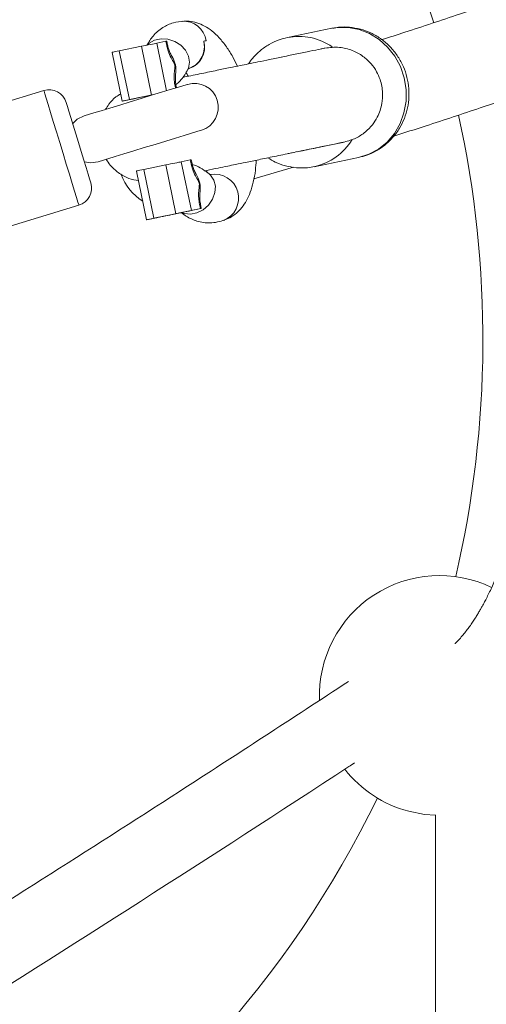
# Model space of a CAD drawing. Units: millimetres. Extents: x 16591 to 16796, y 14293 to 14557.
# Drawn here: x 16678 to 16679, y 14432 to 14433 of the extents above; entities that cross this region are included whole.
import ezdxf

# ---------------------------------------------------------------- set-up
doc = ezdxf.new("R2010")
doc.units = ezdxf.units.MM
doc.styles.get("Standard").update_dxf_attribs({"font": 'arial.ttf'})
doc.dimstyles.new('ISO-25', dxfattribs={"dimtxt": 2.5, "dimasz": 2.5, "dimexe": 1.25, "dimexo": 0.625, "dimtad": 1, "dimtxsty": 'Standard', "dimcen": 2.5, "dimadec": 0, "dimazin": 0, "dimtfac": 1, "dimtmove": 0, "dimatfit": 3, "dimfxl": 0, "dimarcsym": 0})

# ---------------------------------------------------------------- blocks, each defined once
blk = doc.blocks.new('*D8')
at = {"color": 0, "lineweight": -2}
for p, q in [((16690.3358, 14442.8884), (16638.3938, 14442.8884)), ((16639.3938, 14439.5864), (16639.3938, 14427.1992)), ((16639.3938, 14407.5572), (16639.3938, 14419.9445)), ((16662.9804, 14404.2552), (16638.3938, 14404.2552))]:
    blk.add_line(p, q, dxfattribs=at)
at = {"color": 0}
for points in [[(16638.8435, 14439.5864), (16639.9441, 14439.5864), (16639.3938, 14442.8884)], [(16638.8435, 14407.5572), (16639.9441, 14407.5572), (16639.3938, 14404.2552)]]:
    blk.add_solid(points, dxfattribs=at)
at = {"layer": 'Defpoints', "color": 0}
for p in [(16691.3358, 14442.8884), (16639.3938, 14404.2552), (16663.9804, 14404.2552)]:
    blk.add_point(p, dxfattribs=at)
at = {"color": 0, "insert": (16639.3938, 14423.5718), "char_height": 3.5, "attachment_point": 5}
blk.add_mtext('3,86 m.', dxfattribs=at)

msp = doc.modelspace()

# ---------------------------------------------------------------- linework, layer by layer
at = {"color": 0, "linetype": 'Continuous', "lineweight": 15}
for p, q in [((16678.6345, 14433.3462), (16678.5604, 14433.3309)), ((16678.3425, 14433.3215), (16678.3577, 14433.3246)), ((16678.3577, 14433.3246), (16678.3592, 14433.3173)), ((16678.3607, 14433.3176), (16678.3592, 14433.3249)), ((16678.3169, 14433.3162), (16678.2801, 14433.3086)), ((16678.2969, 14433.2273), (16678.2801, 14433.3086)), ((16678.3169, 14433.3162), (16678.3337, 14433.2348)), ((16678.3589, 14433.2422), (16678.3425, 14433.3215)), ((16678.2681, 14433.3061), (16678.2849, 14433.2248)), ((16678.5527, 14433.2984), (16678.5423, 14433.2964)), ((16678.3967, 14433.2792), (16678.3951, 14433.2788)), ((16678.1543, 14433.2424), (16678.0395, 14433.2073)), ((16678.3731, 14433.2496), (16678.3737, 14433.2467)), ((16678.3752, 14433.2471), (16678.3747, 14433.2499)), ((16678.2864, 14433.2251), (16678.3015, 14433.2282)), ((16678.2969, 14433.2273), (16678.3337, 14433.2348)), ((16678.3271, 14433.2335), (16678.3376, 14433.2356)), ((16678.3834, 14433.1236), (16678.3985, 14433.1267)), ((16678.3985, 14433.1267), (16678.3998, 14433.1204)), ((16678.4013, 14433.1207), (16678.4, 14433.127)), ((16678.5617, 14433.1372), (16678.5718, 14433.1393)), ((16678.5746, 14433.14), (16678.5791, 14433.1408)), ((16678.5766, 14433.1402), (16678.5861, 14433.1422)), ((16678.5791, 14433.1408), (16678.5811, 14433.1412)), ((16678.5839, 14433.1418), (16678.5857, 14433.1421)), ((16678.5855, 14433.1421), (16678.5866, 14433.1423)), ((16678.6048, 14433.1154), (16678.6789, 14433.1307)), ((16678.321, 14433.1107), (16678.3578, 14433.1183)), ((16678.3378, 14433.0294), (16678.321, 14433.1107)), ((16678.3578, 14433.1183), (16678.3745, 14433.037)), ((16678.4002, 14433.0423), (16678.3834, 14433.1236)), ((16678.5044, 14433.095), (16678.5706, 14433.1145)), ((16678.3089, 14433.1082), (16678.3257, 14433.0269)), ((16678.0979, 14433.016), (16678.2127, 14433.0511)), ((16678.4002, 14433.0423), (16678.4153, 14433.0454)), ((16678.4138, 14433.0527), (16678.4153, 14433.0454)), ((16678.4168, 14433.0457), (16678.4153, 14433.053)), ((16678.3272, 14433.0272), (16678.3424, 14433.0303)), ((16678.3745, 14433.037), (16678.3378, 14433.0294)), ((16678.4048, 14433.0432), (16678.368, 14433.0356))]:
    msp.add_line(p, q, dxfattribs=at)
at = {"color": 0, "linetype": 'Continuous', "lineweight": 15, "flags": 128}
for points in [[(16678.6345, 14433.3462), (16678.6434, 14433.3476), (16678.6617, 14433.3477), (16678.6798, 14433.3444), (16678.6971, 14433.3377), (16678.7132, 14433.3277), (16678.7274, 14433.3149), (16678.7393, 14433.2997), (16678.7486, 14433.2824), (16678.755, 14433.2638), (16678.7582, 14433.2443), (16678.7581, 14433.2247), (16678.7547, 14433.2055), (16678.7482, 14433.1873), (16678.7388, 14433.1708), (16678.7267, 14433.1565), (16678.7124, 14433.1448), (16678.6963, 14433.1361), (16678.6789, 14433.1307)], [(16678.3943, 14433.2774), (16678.3954, 14433.28), (16678.3972, 14433.2897), (16678.3954, 14433.2999), (16678.3904, 14433.3096), (16678.3825, 14433.318), (16678.3725, 14433.3243), (16678.3612, 14433.328), (16678.3497, 14433.3288), (16678.3389, 14433.3266), (16678.3298, 14433.3216), (16678.3262, 14433.3181)], [(16678.3592, 14433.3249), (16678.3592, 14433.3249), (16678.3588, 14433.3248), (16678.3577, 14433.3246)], [(16678.2801, 14433.3086), (16678.2767, 14433.3079), (16678.2738, 14433.3073), (16678.2714, 14433.3068), (16678.2696, 14433.3064), (16678.2685, 14433.3062), (16678.2681, 14433.3061)], [(16678.3425, 14433.3215), (16678.3407, 14433.3211), (16678.3383, 14433.3206), (16678.3353, 14433.32), (16678.3319, 14433.3193), (16678.3282, 14433.3185), (16678.3244, 14433.3177), (16678.3206, 14433.3169), (16678.3169, 14433.3162)], [(16678.3592, 14433.3173), (16678.3603, 14433.3175), (16678.3607, 14433.3176), (16678.3607, 14433.3176)], [(16678.2127, 14433.0511), (16678.2124, 14433.0521), (16678.2111, 14433.0564), (16678.2088, 14433.0639), (16678.2056, 14433.0745), (16678.2016, 14433.0876), (16678.1969, 14433.1029), (16678.1917, 14433.1198), (16678.1863, 14433.1376), (16678.1807, 14433.1558), (16678.1753, 14433.1737), (16678.1701, 14433.1906), (16678.1654, 14433.2059), (16678.1614, 14433.219), (16678.1582, 14433.2296), (16678.1559, 14433.2371), (16678.1546, 14433.2414), (16678.1543, 14433.2424)], [(16678.3935, 14433.2527), (16678.3916, 14433.2521), (16678.3861, 14433.2504), (16678.3771, 14433.2477), (16678.365, 14433.244), (16678.3505, 14433.2396), (16678.334, 14433.2345), (16678.3164, 14433.2292), (16678.2984, 14433.2237), (16678.2808, 14433.2183), (16678.2644, 14433.2133), (16678.2498, 14433.2088), (16678.2378, 14433.2052), (16678.2288, 14433.2024), (16678.2232, 14433.2007), (16678.2214, 14433.2001)], [(16678.3731, 14433.2496), (16678.3743, 14433.2498), (16678.3747, 14433.2499), (16678.3747, 14433.2499)], [(16678.2864, 14433.2251), (16678.2853, 14433.2248), (16678.2849, 14433.2248), (16678.2852, 14433.2248), (16678.2863, 14433.2251), (16678.2881, 14433.2254), (16678.2906, 14433.2259), (16678.2935, 14433.2266), (16678.2969, 14433.2273)], [(16678.3271, 14433.2335), (16678.3235, 14433.2327), (16678.3196, 14433.2319), (16678.3158, 14433.2311), (16678.3121, 14433.2304), (16678.3088, 14433.2297), (16678.3058, 14433.2291), (16678.3033, 14433.2286), (16678.3015, 14433.2282)], [(16678.3377, 14433.2357), (16678.3294, 14433.234), (16678.3194, 14433.2319), (16678.3108, 14433.2301), (16678.3046, 14433.2288), (16678.3016, 14433.2282), (16678.3021, 14433.2283), (16678.306, 14433.2291), (16678.3129, 14433.2306), (16678.322, 14433.2324), (16678.3321, 14433.2345), (16678.3376, 14433.2357)], [(16678.3337, 14433.2348), (16678.3374, 14433.2356), (16678.3377, 14433.2357)], [(16678.1917, 14433.2224), (16678.1922, 14433.2208), (16678.1938, 14433.2158), (16678.1962, 14433.2078), (16678.1994, 14433.1972), (16678.2033, 14433.1845), (16678.2076, 14433.1704), (16678.2122, 14433.1555), (16678.2167, 14433.1406), (16678.2211, 14433.1265), (16678.2249, 14433.1138), (16678.2282, 14433.1032), (16678.2306, 14433.0952), (16678.2321, 14433.0902), (16678.2326, 14433.0886)], [(16678.2214, 14433.2001), (16678.2101, 14433.1946), (16678.2024, 14433.1876)], [(16678.2447, 14433.1236), (16678.2466, 14433.1242), (16678.2522, 14433.1259), (16678.2612, 14433.1286), (16678.2732, 14433.1323), (16678.2878, 14433.1368), (16678.3042, 14433.1418), (16678.3218, 14433.1472), (16678.3398, 14433.1527), (16678.3574, 14433.158), (16678.3738, 14433.1631), (16678.3884, 14433.1675), (16678.4004, 14433.1712), (16678.4094, 14433.1739), (16678.415, 14433.1756), (16678.4169, 14433.1762)], [(16678.4, 14433.127), (16678.4, 14433.127), (16678.3996, 14433.1269), (16678.3985, 14433.1267)], [(16678.222, 14433.1234), (16678.2323, 14433.1219), (16678.2447, 14433.1236)], [(16678.321, 14433.1107), (16678.3176, 14433.11), (16678.3146, 14433.1094), (16678.3122, 14433.1089), (16678.3104, 14433.1085), (16678.3093, 14433.1083), (16678.3089, 14433.1082)], [(16678.3834, 14433.1236), (16678.3816, 14433.1232), (16678.3791, 14433.1227), (16678.3761, 14433.1221), (16678.3727, 14433.1214), (16678.3691, 14433.1206), (16678.3653, 14433.1199), (16678.3614, 14433.1191), (16678.3578, 14433.1183)], [(16678.4013, 14433.1207), (16678.4013, 14433.1207), (16678.4009, 14433.1206), (16678.3998, 14433.1204)], [(16678.4302, 14433.1032), (16678.4323, 14433.1012), (16678.4378, 14433.093), (16678.4402, 14433.083), (16678.4394, 14433.0721), (16678.4355, 14433.0613), (16678.4288, 14433.0515), (16678.4199, 14433.0436), (16678.4096, 14433.0383), (16678.3989, 14433.0361), (16678.3886, 14433.0371), (16678.3838, 14433.0389)], [(16678.4153, 14433.0454), (16678.4164, 14433.0456), (16678.4168, 14433.0457), (16678.4164, 14433.0456), (16678.4153, 14433.0454), (16678.4135, 14433.045), (16678.4111, 14433.0445), (16678.4082, 14433.0439), (16678.4048, 14433.0432)], [(16678.4153, 14433.053), (16678.4153, 14433.053), (16678.4149, 14433.0529), (16678.4138, 14433.0527)], [(16678.3272, 14433.0272), (16678.3261, 14433.027), (16678.3257, 14433.0269), (16678.3261, 14433.027), (16678.3272, 14433.0272), (16678.329, 14433.0276), (16678.3314, 14433.0281), (16678.3344, 14433.0287), (16678.3378, 14433.0294)], [(16678.3829, 14433.0387), (16678.3915, 14433.0405), (16678.3977, 14433.0417), (16678.4007, 14433.0424), (16678.4003, 14433.0423), (16678.3963, 14433.0415), (16678.3894, 14433.04), (16678.3803, 14433.0382), (16678.3702, 14433.0361), (16678.3603, 14433.034), (16678.3517, 14433.0322), (16678.3455, 14433.031), (16678.3424, 14433.0303), (16678.3429, 14433.0304), (16678.3469, 14433.0313), (16678.3538, 14433.0327), (16678.3628, 14433.0345), (16678.373, 14433.0366), (16678.3829, 14433.0387)], [(16678.368, 14433.0356), (16678.3643, 14433.0348), (16678.3605, 14433.0341), (16678.3567, 14433.0333), (16678.353, 14433.0325), (16678.3496, 14433.0318), (16678.3466, 14433.0312), (16678.3442, 14433.0307), (16678.3424, 14433.0303)], [(16678.3745, 14433.037), (16678.3782, 14433.0377), (16678.382, 14433.0385), (16678.3859, 14433.0393), (16678.3895, 14433.0401), (16678.3929, 14433.0408), (16678.3959, 14433.0414), (16678.3984, 14433.0419), (16678.4002, 14433.0423)], [(16678.7625, 14432.0402), (16678.7888, 14432.035), (16678.8071, 14432.0336)]]:
    msp.add_lwpolyline(points, dxfattribs=at)
at = {"color": 0, "linetype": 'Continuous', "lineweight": 15}
for centre, radius, start, end in [((16677.1362, 14432.8268), 1.75, 17.5889, 178.5728), ((16678.3873, 14433.32), 0.038, 8.4131, 93.9801), ((16678.3843, 14433.315), 0.0379, 287.3304, 15.3118), ((16678.5793, 14433.2349), 0.0978, 55.1858, 101.1768), ((16678.3314, 14433.2763), 0.0431, 354.0883, 29.4885), ((16678.163, 14433.2137), 0.03, 16.9875, 106.9875), ((16678.4052, 14433.2145), 0.04, 286.9875, 106.9875), ((16677.1362, 14432.8268), 1.75, 346.9485, 12.3587), ((16678.5843, 14433.211), 0.0978, 282.701, 329.1002), ((16678.368, 14433.1345), 0.0909, 200.7325, 237.6426), ((16678.372, 14433.0793), 0.0431, 354.0871, 29.4897), ((16678.4388, 14433.0629), 0.0402, 291.0913, 100.1586), ((16678.2039, 14433.0798), 0.03, 286.9875, 16.9875), ((16678.8138, 14432.2335), 0.2, 64.2147, 182.2188), ((16678.8138, 14432.2335), 0.2, 217.9815, 255.1404), ((16677.1362, 14432.8268), 1.75, 301.2579, 334.0958)]:
    msp.add_arc(centre, radius, start, end, dxfattribs=at)
for points, knots in [([(16678.9622, 14433.4097), (16678.9462, 14433.4041), (16678.908, 14433.3906), (16678.8393, 14433.3671), (16678.7739, 14433.3452), (16678.7304, 14433.3313), (16678.7177, 14433.3273)], [0, 0, 0, 0, 0.19875, 0.473753, 0.845261, 1, 1, 1, 1]), ([(16678.3874, 14433.358), (16678.3816, 14433.3575), (16678.3691, 14433.3562), (16678.3518, 14433.3478), (16678.3366, 14433.3354), (16678.3294, 14433.3234), (16678.3262, 14433.3181)], [0, 0, 0, 0, 0.228916, 0.487912, 0.77417, 1, 1, 1, 1]), ([(16678.477, 14433.2831), (16678.4745, 14433.2883), (16678.4689, 14433.2999), (16678.4588, 14433.3158), (16678.4472, 14433.3304), (16678.435, 14433.3418), (16678.4226, 14433.3502), (16678.4098, 14433.3556), (16678.397, 14433.3584), (16678.3886, 14433.358), (16678.3847, 14433.3577)], [0, 0, 0, 0, 0.12102, 0.269775, 0.424199, 0.56287, 0.686646, 0.799362, 0.905754, 1, 1, 1, 1]), ([(16678.6789, 14433.1307), (16678.6836, 14433.1319), (16678.6942, 14433.1345), (16678.7095, 14433.1418), (16678.7243, 14433.152), (16678.7371, 14433.1647), (16678.7477, 14433.1794), (16678.7558, 14433.1958), (16678.7611, 14433.2135), (16678.7634, 14433.2319), (16678.7626, 14433.2506), (16678.7589, 14433.2691), (16678.7521, 14433.2867), (16678.7424, 14433.303), (16678.7302, 14433.3175), (16678.7158, 14433.3296), (16678.6996, 14433.3389), (16678.6821, 14433.3453), (16678.664, 14433.3484), (16678.6483, 14433.3487), (16678.6392, 14433.3468), (16678.636, 14433.3461)], [0, 0, 0, 0, 0.043422, 0.096915, 0.150296, 0.203696, 0.257246, 0.311035, 0.365145, 0.419602, 0.47441, 0.529528, 0.584903, 0.640432, 0.696003, 0.751499, 0.806796, 0.861789, 0.916412, 0.970631, 1, 1, 1, 1]), ([(16678.4209, 14433.325), (16678.4213, 14433.3228), (16678.4224, 14433.3162), (16678.4212, 14433.305), (16678.4157, 14433.293), (16678.4069, 14433.2836), (16678.3992, 14433.2807), (16678.3954, 14433.2792)], [0, 0, 0, 0, 0.109807, 0.333809, 0.557832, 0.781677, 1, 1, 1, 1]), ([(16678.4209, 14433.325), (16678.4221, 14433.3252), (16678.4234, 14433.3254), (16678.4247, 14433.3255), (16678.4248, 14433.3255)], [0, 0, 0, 0, 0.937263, 1, 1, 1, 1]), ([(16678.5604, 14433.3309), (16678.5557, 14433.3297), (16678.5451, 14433.3271), (16678.5298, 14433.3199), (16678.5151, 14433.3096), (16678.5034, 14433.2985), (16678.4978, 14433.2902), (16678.4955, 14433.2869)], [0, 0, 0, 0, 0.1815768, 0.4052668, 0.6284972, 0.8518444, 1, 1, 1, 1]), ([(16678.3592, 14433.3173), (16678.3592, 14433.3171), (16678.3598, 14433.3141), (16678.3619, 14433.3068), (16678.3662, 14433.2969), (16678.3701, 14433.2906), (16678.3722, 14433.2866), (16678.3726, 14433.2855), (16678.3729, 14433.2846), (16678.373, 14433.2831), (16678.3726, 14433.2786), (16678.3716, 14433.2715), (16678.3714, 14433.2607), (16678.3726, 14433.2531), (16678.3731, 14433.2496)], [0, 0, 0, 0, 0.008767, 0.115096, 0.286952, 0.455664, 0.477861, 0.492412, 0.503324, 0.514233, 0.547976, 0.707304, 0.86793, 1, 1, 1, 1]), ([(16678.3689, 14433.2975), (16678.3688, 14433.2976), (16678.3674, 14433.3001), (16678.3653, 14433.3039), (16678.3626, 14433.3103), (16678.3612, 14433.315), (16678.3608, 14433.3173), (16678.3607, 14433.3176)], [0, 0, 0, 0, 0.022204, 0.408664, 0.724411, 0.965373, 1, 1, 1, 1]), ([(16678.6228, 14433.3132), (16678.6222, 14433.3131), (16678.6209, 14433.3128), (16678.6138, 14433.3113), (16678.6, 14433.3085), (16678.578, 14433.304), (16678.5546, 14433.2991), (16678.5322, 14433.2945), (16678.5125, 14433.2904), (16678.496, 14433.287), (16678.4806, 14433.2838), (16678.4632, 14433.2803), (16678.4415, 14433.2758), (16678.4162, 14433.2706), (16678.3965, 14433.2665), (16678.387, 14433.2645), (16678.3857, 14433.2643)], [0, 0, 0, 0, 0.069176, 0.13485, 0.255454, 0.362122, 0.454811, 0.533523, 0.598238, 0.64893, 0.690173, 0.742869, 0.809624, 0.890395, 0.985166, 1, 1, 1, 1]), ([(16678.6551, 14433.1565), (16678.6618, 14433.1584), (16678.6744, 14433.162), (16678.6902, 14433.1725), (16678.702, 14433.1846), (16678.7122, 14433.2004), (16678.7184, 14433.2187), (16678.7198, 14433.2403), (16678.7163, 14433.2584), (16678.7091, 14433.2746), (16678.6998, 14433.288), (16678.6862, 14433.3005), (16678.6683, 14433.3102), (16678.6464, 14433.3159), (16678.6309, 14433.3141), (16678.6228, 14433.3132)], [0, 0, 0, 0, 0.082039, 0.156657, 0.223825, 0.283514, 0.380108, 0.450705, 0.540056, 0.596819, 0.661555, 0.734274, 0.814936, 0.903521, 1, 1, 1, 1]), ([(16678.3732, 14433.2513), (16678.3768, 14433.2543), (16678.3852, 14433.2612), (16678.3909, 14433.2715), (16678.3943, 14433.2774)], [0, 0, 0, 0, 0.42546, 1, 1, 1, 1]), ([(16678.394, 14433.2769), (16678.3949, 14433.2784), (16678.3961, 14433.2802), (16678.3959, 14433.2801), (16678.3959, 14433.2801)], [0, 0, 0, 0, 0.769872, 1, 1, 1, 1]), ([(16678.3747, 14433.2499), (16678.3746, 14433.2501), (16678.3742, 14433.2519), (16678.3737, 14433.2561), (16678.3734, 14433.2625), (16678.3737, 14433.2673), (16678.3741, 14433.2709), (16678.3743, 14433.2719)], [0, 0, 0, 0, 0.0216749, 0.2219796, 0.4905445, 0.8548071, 1, 1, 1, 1]), ([(16678.391, 14433.2723), (16678.3923, 14433.2707), (16678.3937, 14433.269), (16678.3952, 14433.2664), (16678.3953, 14433.2663)], [0, 0, 0, 0, 0.954465, 1, 1, 1, 1]), ([(16678.7377, 14433.1663), (16678.7557, 14433.1721), (16678.8039, 14433.1874), (16678.8794, 14433.2126), (16678.9484, 14433.2361), (16678.9872, 14433.2499), (16678.9988, 14433.2539)], [0, 0, 0, 0, 0.204242, 0.547965, 0.866115, 1, 1, 1, 1]), ([(16678.2824, 14433.2368), (16678.2797, 14433.2352), (16678.2722, 14433.2306), (16678.2637, 14433.2217), (16678.2591, 14433.214), (16678.2573, 14433.2111)], [0, 0, 0, 0, 0.259493, 0.722464, 1, 1, 1, 1]), ([(16678.4215, 14433.1083), (16678.423, 14433.1086), (16678.4303, 14433.1101), (16678.4436, 14433.1129), (16678.4597, 14433.1162), (16678.4751, 14433.1193), (16678.4923, 14433.1229), (16678.514, 14433.1274), (16678.5399, 14433.1327), (16678.5689, 14433.1387), (16678.5988, 14433.1449), (16678.6214, 14433.1495), (16678.6366, 14433.1527), (16678.646, 14433.1546), (16678.6529, 14433.156), (16678.6543, 14433.1563), (16678.6551, 14433.1565)], [0, 0, 0, 0, 0.01638, 0.08192, 0.133271, 0.175041, 0.228417, 0.296016, 0.377824, 0.473809, 0.583962, 0.708268, 0.775871, 0.847034, 0.921747, 1, 1, 1, 1]), ([(16678.5834, 14433.1417), (16678.5845, 14433.1419), (16678.5866, 14433.1423), (16678.5963, 14433.1443), (16678.6102, 14433.1472), (16678.6232, 14433.1499), (16678.6298, 14433.1512)], [0, 0, 0, 0, 0.249973, 0.499976, 0.74998, 1, 1, 1, 1]), ([(16678.6298, 14433.1512), (16678.6339, 14433.1521), (16678.6422, 14433.1538), (16678.6502, 14433.1555), (16678.6548, 14433.1564), (16678.6549, 14433.1564), (16678.6549, 14433.1564)], [0, 0, 0, 0, 0.268946, 0.537918, 0.806866, 1, 1, 1, 1]), ([(16679.0165, 14433.1523), (16679.0163, 14433.1449), (16679.0156, 14433.1238), (16679.0143, 14433.091), (16679.0127, 14433.0549), (16679.011, 14433.0226), (16679.0093, 14432.9937), (16679.0076, 14432.968), (16679.0058, 14432.9423), (16679.0037, 14432.9163), (16679.0014, 14432.8894), (16678.9991, 14432.8639), (16678.9966, 14432.8396), (16678.994, 14432.8154), (16678.9911, 14432.7909), (16678.9879, 14432.7654), (16678.9843, 14432.7391), (16678.9803, 14432.7121), (16678.976, 14432.6851), (16678.9714, 14432.6589), (16678.9667, 14432.6342), (16678.9606, 14432.6042), (16678.9529, 14432.5703), (16678.9434, 14432.5331), (16678.9351, 14432.5048), (16678.9281, 14432.4833), (16678.9228, 14432.4678), (16678.9172, 14432.4526), (16678.9116, 14432.4382), (16678.9062, 14432.4253), (16678.9011, 14432.4139), (16678.8964, 14432.404), (16678.8928, 14432.3966), (16678.89, 14432.3914), (16678.8881, 14432.3876), (16678.8859, 14432.3836), (16678.8834, 14432.3791), (16678.8804, 14432.3739), (16678.877, 14432.3681), (16678.8731, 14432.3619), (16678.8688, 14432.3553), (16678.864, 14432.3484), (16678.8587, 14432.3414), (16678.8531, 14432.3343), (16678.8469, 14432.3273), (16678.8425, 14432.3225), (16678.84, 14432.3201), (16678.8397, 14432.3199)], [0, 0, 0, 0, 0.015675, 0.044729, 0.07166, 0.096044, 0.118381, 0.138671, 0.156915, 0.180131, 0.202511, 0.224309, 0.245523, 0.266155, 0.288721, 0.312478, 0.337769, 0.364596, 0.392756, 0.420548, 0.447592, 0.473889, 0.522134, 0.56868, 0.616196, 0.639309, 0.662932, 0.687069, 0.711286, 0.734111, 0.75405, 0.772729, 0.790219, 0.798052, 0.805637, 0.81423, 0.824599, 0.836745, 0.850672, 0.86638, 0.883871, 0.90315, 0.924219, 0.946658, 0.970832, 0.996745, 1, 1, 1, 1]), ([(16678.2583, 14433.1278), (16678.2604, 14433.1244), (16678.2659, 14433.1159), (16678.2786, 14433.1048), (16678.2947, 14433.0952), (16678.3068, 14433.0929), (16678.3123, 14433.0919)], [0, 0, 0, 0, 0.177744, 0.449981, 0.751956, 1, 1, 1, 1]), ([(16678.5278, 14433.1302), (16678.5318, 14433.1277), (16678.5411, 14433.122), (16678.5572, 14433.1164), (16678.5753, 14433.1132), (16678.5918, 14433.113), (16678.6018, 14433.1151), (16678.6058, 14433.116)], [0, 0, 0, 0, 0.171897, 0.398691, 0.623954, 0.847556, 1, 1, 1, 1]), ([(16678.3998, 14433.1204), (16678.3999, 14433.1201), (16678.4005, 14433.1172), (16678.4025, 14433.1099), (16678.4068, 14433.1), (16678.4107, 14433.0937), (16678.4129, 14433.0897), (16678.4133, 14433.0886), (16678.4135, 14433.0876), (16678.4136, 14433.0862), (16678.4133, 14433.0817), (16678.4123, 14433.0746), (16678.412, 14433.0638), (16678.4132, 14433.0561), (16678.4138, 14433.0527)], [0, 0, 0, 0, 0.008767, 0.115098, 0.286956, 0.455651, 0.477867, 0.492405, 0.503332, 0.514226, 0.547976, 0.707328, 0.867943, 1, 1, 1, 1]), ([(16678.4302, 14433.1032), (16678.4223, 14433.1093), (16678.413, 14433.1165), (16678.4022, 14433.1184), (16678.4006, 14433.1187)], [0, 0, 0, 0, 0.852514, 1, 1, 1, 1]), ([(16678.4096, 14433.1005), (16678.4095, 14433.1007), (16678.4081, 14433.1032), (16678.4059, 14433.1069), (16678.4033, 14433.1134), (16678.4018, 14433.1181), (16678.4014, 14433.1204), (16678.4014, 14433.1207)], [0, 0, 0, 0, 0.022209, 0.408744, 0.724553, 0.965562, 1, 1, 1, 1]), ([(16678.4532, 14433.0255), (16678.4571, 14433.0269), (16678.4651, 14433.03), (16678.4756, 14433.0377), (16678.4848, 14433.0473), (16678.4925, 14433.0591), (16678.4989, 14433.0731), (16678.5039, 14433.0899), (16678.5072, 14433.1077), (16678.5079, 14433.1205), (16678.5083, 14433.1262)], [0, 0, 0, 0, 0.101403, 0.210639, 0.322385, 0.441829, 0.573843, 0.720428, 0.875837, 1, 1, 1, 1]), ([(16678.4258, 14433.1092), (16678.4258, 14433.1087), (16678.4256, 14433.1075), (16678.4253, 14433.1067), (16678.4251, 14433.1062)], [0, 0, 0, 0, 0.358208, 1, 1, 1, 1]), ([(16678.4328, 14433.1013), (16678.4328, 14433.1013), (16678.433, 14433.1013), (16678.4312, 14433.1026), (16678.4298, 14433.1035)], [0, 0, 0, 0, 0.230814, 1, 1, 1, 1]), ([(16678.4153, 14433.053), (16678.4153, 14433.0532), (16678.4148, 14433.055), (16678.4143, 14433.0591), (16678.414, 14433.0655), (16678.4144, 14433.0704), (16678.4148, 14433.0739), (16678.4149, 14433.0749)], [0, 0, 0, 0, 0.021496, 0.221848, 0.490435, 0.854748, 1, 1, 1, 1]), ([(16678.3834, 14433.0388), (16678.3862, 14433.0367), (16678.3943, 14433.0306), (16678.4105, 14433.0237), (16678.4325, 14433.0198), (16678.4478, 14433.0241), (16678.4559, 14433.0264)], [0, 0, 0, 0, 0.128516, 0.37775, 0.668688, 1, 1, 1, 1]), ([(16678.6621, 14432.2567), (16678.5685, 14432.1955), (16678.3235, 14432.0354), (16678.0749, 14431.8781), (16677.9213, 14431.781)], [0, 0, 0, 0, 0.3822609, 1, 1, 1, 1]), ([(16677.9653, 14431.6677), (16678.199, 14431.8156), (16678.4361, 14431.9657), (16678.669, 14432.119), (16678.6723, 14432.1211)], [0, 0, 0, 0, 0.986028, 1, 1, 1, 1]), ([(16678.8072, 14432.0345), (16678.8072, 14432.0089), (16678.8072, 14431.9391), (16678.8072, 14431.8282), (16678.8072, 14431.7052), (16678.8072, 14431.5925), (16678.8072, 14431.4991), (16678.8072, 14431.4432), (16678.8072, 14431.4215)], [0, 0, 0, 0, 0.125386, 0.343093, 0.543752, 0.727396, 0.894054, 1, 1, 1, 1])]:
    msp.add_open_spline(points, degree=3, knots=knots, dxfattribs=at)

# ---------------------------------------------------------------- dimensions: what is measured, and where the dimension line sits
dim = msp.add_linear_dim(base=(16639.3938, 14404.2552), p1=(16691.3358, 14442.8884), p2=(16663.9804, 14404.2552), angle=90, dimstyle='ISO-25', override={"dimtxt": 3.5, "dimasz": 3.302, "dimexe": 1, "dimexo": 1, "dimgap": 1.524, "dimtih": 1, "dimtoh": 1, "dimlfac": 0.1, "dimzin": 0, "dimpost": ' m.', "dimadec": 2, "dimtzin": 0})
dim.commit()
dim.dimension.update_dxf_attribs({"geometry": '*D8', "text_midpoint": (16639.3938, 14423.5718)})

doc.saveas('drawing.dxf')
